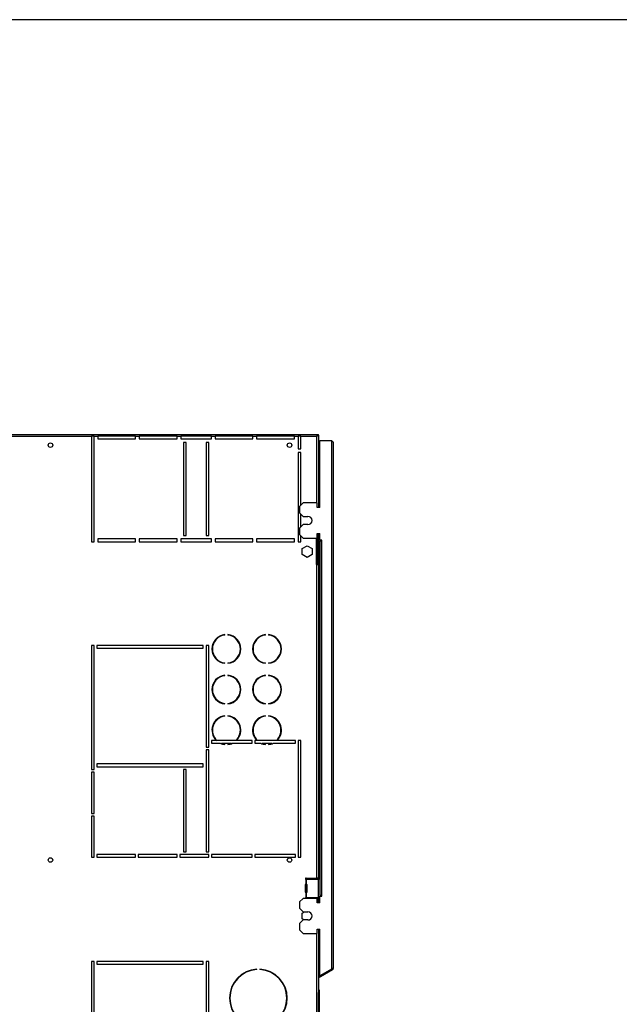
# Model space of a CAD drawing. Units: millimetres. Extents: x 5 to 414, y 3 to 291.
# Drawn here: x 291 to 317, y 247 to 291 of the extents above; entities that cross this region are included whole.
import ezdxf

# ---------------------------------------------------------------- set-up
doc = ezdxf.new("R2010")
doc.units = ezdxf.units.MM
doc.layers.add('TITLE', color=7, linetype='Continuous')

msp = doc.modelspace()

# ---------------------------------------------------------------- linework, layer by layer
at = {"color": 7, "linetype": 'Continuous', "lineweight": 25}
for p, q in [((289.97, 272.501), (303.791, 272.501)), ((289.97, 272.421), (293.77, 272.421)), ((293.89, 272.421), (293.77, 272.421)), ((293.77, 272.421), (293.77, 267.741)), ((293.89, 272.421), (294.05, 272.421)), ((293.89, 267.741), (293.89, 272.421)), ((295.73, 272.421), (294.05, 272.421)), ((294.05, 272.421), (294.05, 272.301)), ((294.05, 272.301), (295.73, 272.301)), ((295.73, 272.421), (295.89, 272.421)), ((295.73, 272.301), (295.73, 272.421)), ((297.57, 272.421), (295.89, 272.421)), ((295.89, 272.421), (295.89, 272.301)), ((295.89, 272.301), (297.57, 272.301)), ((297.57, 272.421), (297.73, 272.421)), ((297.57, 272.301), (297.57, 272.421)), ((299.09, 272.421), (297.73, 272.421)), ((297.73, 272.421), (297.73, 272.301)), ((297.73, 272.301), (299.09, 272.301)), ((297.97, 272.141), (297.85, 272.141)), ((297.85, 272.141), (297.85, 268.021)), ((297.97, 268.021), (297.97, 272.141)), ((298.97, 272.141), (298.85, 272.141)), ((298.85, 272.141), (298.85, 268.021)), ((298.97, 268.021), (298.97, 272.141)), ((299.09, 272.421), (299.25, 272.421)), ((299.09, 272.301), (299.09, 272.421)), ((300.93, 272.421), (299.25, 272.421)), ((299.25, 272.421), (299.25, 272.301)), ((299.25, 272.301), (300.93, 272.301)), ((300.93, 272.421), (301.09, 272.421)), ((300.93, 272.301), (300.93, 272.421)), ((302.77, 272.421), (301.09, 272.421)), ((301.09, 272.421), (301.09, 272.301)), ((301.09, 272.301), (302.77, 272.301)), ((302.77, 272.421), (302.93, 272.421)), ((302.77, 272.301), (302.77, 272.421)), ((303.05, 272.421), (302.93, 272.421)), ((302.93, 272.421), (302.93, 271.861)), ((303.05, 272.421), (303.754, 272.421)), ((303.05, 271.861), (303.05, 272.421)), ((303.791, 272.501), (303.791, 272.461)), ((303.791, 272.501), (303.834, 272.501)), ((303.791, 272.461), (303.834, 272.461)), ((303.834, 272.459), (303.794, 272.459)), ((303.824, 272.459), (303.823, 272.461)), ((303.834, 272.461), (303.834, 272.501)), ((303.834, 272.459), (303.834, 269.261)), ((303.89, 269.261), (303.89, 272.221)), ((303.89, 272.221), (304.41, 272.221)), ((304.41, 272.221), (304.41, 248.798)), ((304.49, 272.141), (304.49, 248.821)), ((302.93, 271.861), (303.05, 271.861)), ((302.93, 271.701), (302.93, 267.741)), ((303.05, 271.701), (302.93, 271.701)), ((303.05, 269.361), (303.05, 271.701)), ((303.15, 269.461), (302.99, 269.301)), ((303.77, 269.461), (303.15, 269.461)), ((303.77, 269.261), (303.77, 269.461)), ((302.99, 269.301), (302.99, 269.021)), ((302.99, 269.021), (303.15, 268.861)), ((303.89, 269.261), (303.77, 269.261)), ((303.05, 268.401), (303.05, 268.961)), ((303.15, 268.861), (303.37, 268.861)), ((303.15, 268.501), (302.99, 268.341)), ((302.99, 268.341), (302.99, 268.061)), ((303.37, 268.501), (303.15, 268.501)), ((293.77, 267.741), (293.89, 267.741)), ((295.73, 267.861), (294.05, 267.861)), ((294.05, 267.861), (294.05, 267.741)), ((294.05, 267.741), (295.73, 267.741)), ((295.73, 267.741), (295.73, 267.861)), ((297.57, 267.861), (295.89, 267.861)), ((295.89, 267.861), (295.89, 267.741)), ((295.89, 267.741), (297.57, 267.741)), ((297.57, 267.741), (297.57, 267.861)), ((299.09, 267.861), (297.73, 267.861)), ((297.73, 267.861), (297.73, 267.741)), ((297.73, 267.741), (299.09, 267.741)), ((297.85, 268.021), (297.97, 268.021)), ((298.85, 268.021), (298.97, 268.021)), ((299.09, 267.741), (299.09, 267.861)), ((300.93, 267.861), (299.25, 267.861)), ((299.25, 267.861), (299.25, 267.741)), ((299.25, 267.741), (300.93, 267.741)), ((300.93, 267.741), (300.93, 267.861)), ((302.77, 267.861), (301.09, 267.861)), ((301.09, 267.861), (301.09, 267.741)), ((301.09, 267.741), (302.77, 267.741)), ((302.77, 267.741), (302.77, 267.861)), ((302.93, 267.741), (303.05, 267.741)), ((302.99, 268.061), (303.15, 267.901)), ((303.05, 267.741), (303.05, 268.001)), ((303.15, 267.901), (303.77, 267.901)), ((303.754, 266.721), (303.754, 267.901)), ((303.77, 268.101), (303.89, 268.101)), ((303.77, 267.901), (303.77, 268.101)), ((303.794, 268.101), (303.794, 266.721)), ((303.834, 268.101), (303.834, 266.721)), ((303.89, 267.801), (303.89, 268.101)), ((303.99, 267.801), (303.89, 267.801)), ((303.89, 267.781), (303.89, 252.041)), ((303.89, 267.781), (303.97, 267.781)), ((303.97, 267.781), (303.97, 252.041)), ((303.97, 267.781), (303.99, 267.781)), ((303.99, 267.781), (303.99, 267.801)), ((303.106, 267.431), (303.33, 267.56)), ((303.106, 267.172), (303.106, 267.431)), ((303.33, 267.56), (303.554, 267.431)), ((303.554, 267.431), (303.554, 267.172)), ((303.33, 267.043), (303.106, 267.172)), ((303.554, 267.172), (303.33, 267.043)), ((303.754, 266.721), (303.754, 252.821)), ((303.754, 266.721), (303.834, 266.721)), ((303.834, 266.721), (303.834, 252.821)), ((299.684, 263.598), (299.684, 263.618)), ((299.824, 263.618), (299.824, 263.598)), ((301.484, 263.598), (301.484, 263.618)), ((301.624, 263.618), (301.624, 263.598)), ((293.89, 263.141), (293.77, 263.141)), ((293.77, 263.141), (293.77, 257.641)), ((293.89, 257.641), (293.89, 263.141)), ((298.73, 263.141), (294.01, 263.141)), ((294.01, 263.141), (294.01, 263.021)), ((294.01, 263.021), (298.73, 263.021)), ((298.73, 263.021), (298.73, 263.141)), ((298.97, 263.141), (298.85, 263.141)), ((298.85, 263.141), (298.85, 258.621)), ((298.97, 258.621), (298.97, 263.141)), ((299.684, 262.345), (299.684, 262.365)), ((299.824, 262.365), (299.824, 262.345)), ((301.484, 262.345), (301.484, 262.365)), ((301.624, 262.365), (301.624, 262.345)), ((299.684, 261.798), (299.684, 261.818)), ((299.824, 261.818), (299.824, 261.798)), ((301.484, 261.798), (301.484, 261.818)), ((301.624, 261.818), (301.624, 261.798)), ((299.684, 260.545), (299.684, 260.565)), ((299.824, 260.565), (299.824, 260.545)), ((301.484, 260.545), (301.484, 260.565)), ((301.624, 260.565), (301.624, 260.545)), ((299.684, 259.998), (299.684, 260.018)), ((299.824, 260.018), (299.824, 259.998)), ((301.484, 259.998), (301.484, 260.018)), ((301.624, 260.018), (301.624, 259.998)), ((298.85, 258.621), (298.97, 258.621)), ((299.309, 258.921), (299.09, 258.921)), ((299.09, 258.921), (299.09, 258.801)), ((299.09, 258.801), (299.483, 258.801)), ((300.17, 258.921), (299.338, 258.921)), ((299.534, 258.801), (299.973, 258.801)), ((299.684, 258.745), (299.684, 258.765)), ((299.824, 258.765), (299.824, 258.745)), ((300.024, 258.801), (300.89, 258.801)), ((300.89, 258.921), (300.199, 258.921)), ((300.89, 258.801), (300.89, 258.921)), ((301.109, 258.921), (301.01, 258.921)), ((301.01, 258.921), (301.01, 258.801)), ((301.01, 258.801), (301.283, 258.801)), ((301.97, 258.921), (301.138, 258.921)), ((301.334, 258.801), (301.773, 258.801)), ((301.484, 258.745), (301.484, 258.765)), ((301.624, 258.765), (301.624, 258.745)), ((301.824, 258.801), (302.81, 258.801)), ((302.81, 258.921), (301.999, 258.921)), ((302.81, 258.801), (302.81, 258.921)), ((303.05, 258.921), (302.93, 258.921)), ((302.93, 258.921), (302.93, 253.741)), ((303.05, 253.741), (303.05, 258.921)), ((298.97, 258.501), (298.85, 258.501)), ((298.85, 258.501), (298.85, 253.981)), ((298.97, 253.981), (298.97, 258.501)), ((298.73, 257.881), (294.01, 257.881)), ((294.01, 257.881), (294.01, 257.761)), ((294.01, 257.761), (298.73, 257.761)), ((298.73, 257.761), (298.73, 257.881)), ((293.77, 257.641), (293.89, 257.641)), ((293.89, 257.521), (293.77, 257.521)), ((293.77, 257.521), (293.77, 255.691)), ((293.89, 255.691), (293.89, 257.521)), ((297.97, 257.641), (297.85, 257.641)), ((297.85, 257.641), (297.85, 253.981)), ((297.97, 253.981), (297.97, 257.641)), ((293.77, 255.691), (293.89, 255.691)), ((293.89, 255.571), (293.77, 255.571)), ((293.77, 255.571), (293.77, 253.741)), ((293.89, 253.741), (293.89, 255.571)), ((293.77, 253.741), (293.89, 253.741)), ((295.73, 253.861), (294.01, 253.861)), ((294.01, 253.861), (294.01, 253.741)), ((294.01, 253.741), (295.73, 253.741)), ((295.73, 253.741), (295.73, 253.861)), ((297.57, 253.861), (295.85, 253.861)), ((295.85, 253.861), (295.85, 253.741)), ((295.85, 253.741), (297.57, 253.741)), ((297.57, 253.741), (297.57, 253.861)), ((298.97, 253.861), (297.69, 253.861)), ((297.69, 253.861), (297.69, 253.741)), ((297.69, 253.741), (298.97, 253.741)), ((297.85, 253.981), (297.97, 253.981)), ((298.85, 253.981), (298.97, 253.981)), ((298.97, 253.741), (298.97, 253.861)), ((300.89, 253.861), (299.09, 253.861)), ((299.09, 253.861), (299.09, 253.741)), ((299.09, 253.741), (300.89, 253.741)), ((300.89, 253.741), (300.89, 253.861)), ((302.81, 253.861), (301.01, 253.861)), ((301.01, 253.861), (301.01, 253.741)), ((301.01, 253.741), (302.81, 253.741)), ((302.81, 253.741), (302.81, 253.861)), ((302.93, 253.741), (303.05, 253.741)), ((303.254, 252.789), (303.254, 252.793)), ((303.254, 252.189), (303.254, 252.533)), ((303.273, 252.763), (303.273, 252.56)), ((303.282, 252.761), (303.273, 252.763)), ((303.273, 252.56), (303.282, 252.561)), ((303.282, 252.821), (303.754, 252.821)), ((303.282, 252.761), (303.294, 252.761)), ((303.293, 252.561), (303.282, 252.561)), ((303.293, 252.561), (303.294, 252.561)), ((303.294, 252.761), (303.294, 252.561)), ((303.842, 252.761), (303.294, 252.761)), ((303.32, 252.533), (303.31, 252.533)), ((303.31, 252.533), (303.31, 252.189)), ((303.32, 252.533), (303.32, 252.189)), ((303.834, 252.821), (303.754, 252.821)), ((303.794, 252.821), (303.794, 252.761)), ((303.834, 252.821), (303.834, 252.761)), ((303.842, 251.961), (303.842, 252.761)), ((303.273, 252.163), (303.273, 251.96)), ((303.282, 252.161), (303.273, 252.163)), ((303.282, 252.161), (303.293, 252.161)), ((303.294, 252.161), (303.293, 252.161)), ((303.294, 252.161), (303.294, 251.961)), ((303.31, 252.189), (303.32, 252.189)), ((303.97, 252.041), (303.89, 252.041)), ((303.89, 251.721), (303.89, 252.021)), ((303.89, 252.021), (303.99, 252.021)), ((303.99, 252.041), (303.97, 252.041)), ((303.99, 252.021), (303.99, 252.041)), ((303.15, 251.921), (302.99, 251.761)), ((302.99, 251.761), (302.99, 251.481)), ((303.77, 251.921), (303.15, 251.921)), ((303.254, 251.929), (303.254, 251.933)), ((303.273, 251.96), (303.282, 251.961)), ((303.294, 251.961), (303.282, 251.961)), ((303.294, 251.961), (303.842, 251.961)), ((303.77, 251.721), (303.77, 251.921)), ((303.89, 251.721), (303.77, 251.721)), ((303.794, 251.961), (303.794, 251.901)), ((303.794, 251.901), (303.834, 251.901)), ((303.794, 251.901), (303.794, 251.721)), ((303.834, 251.961), (303.834, 251.901)), ((303.834, 251.901), (303.834, 251.721)), ((302.99, 251.481), (303.15, 251.321)), ((303.106, 251.271), (303.194, 251.321)), ((303.106, 251.012), (303.106, 251.271)), ((303.15, 251.321), (303.37, 251.321)), ((303.15, 250.961), (302.99, 250.801)), ((302.99, 250.801), (302.99, 250.521)), ((303.194, 250.961), (303.106, 251.012)), ((303.37, 250.961), (303.15, 250.961)), ((302.99, 250.521), (303.15, 250.361)), ((303.15, 250.361), (303.77, 250.361)), ((303.77, 250.561), (303.89, 250.561)), ((303.77, 250.361), (303.77, 250.561)), ((303.834, 250.561), (303.834, 247.811)), ((303.89, 248.478), (303.89, 250.561)), ((293.89, 249.121), (293.77, 249.121)), ((293.77, 249.121), (293.77, 245.121)), ((293.89, 245.121), (293.89, 249.121)), ((298.73, 249.121), (294.01, 249.121)), ((294.01, 249.121), (294.01, 249.001)), ((294.01, 249.001), (298.73, 249.001)), ((298.73, 249.001), (298.73, 249.121)), ((298.97, 249.121), (298.85, 249.121)), ((298.85, 249.121), (298.85, 245.121)), ((298.97, 245.121), (298.97, 249.121)), ((301.1, 248.759), (301.1, 248.779)), ((301.24, 248.779), (301.24, 248.759)), ((304.41, 248.778), (303.89, 248.478)), ((304.43, 248.787), (303.9, 248.481)), ((304.45, 248.752), (303.92, 248.446)), ((304.41, 248.798), (304.41, 248.778)), ((304.45, 248.752), (304.43, 248.787)), ((303.9, 248.481), (303.834, 248.443)), ((303.92, 248.446), (303.834, 248.396)), ((303.92, 248.446), (303.9, 248.481)), ((303.874, 247.821), (303.834, 247.821)), ((303.834, 247.811), (303.834, 247.741)), ((303.834, 247.741), (303.874, 247.741)), ((303.834, 245.121), (303.834, 247.741)), ((303.874, 247.741), (303.874, 247.821)), ((303.874, 245.121), (303.874, 247.741))]:
    msp.add_line(p, q, dxfattribs=at)
at = {"color": 8, "linetype": 'Continuous', "lineweight": 25}
for p, q in [((303.754, 272.421), (303.754, 269.461)), ((303.754, 250.361), (303.754, 245.121))]:
    msp.add_line(p, q, dxfattribs=at)
at = {"color": 7, "linetype": 'Continuous', "lineweight": 25, "flags": 128}
for points in [[(303.754, 272.421), (303.754, 272.421)], [(303.783, 272.449), (303.782, 272.45), (303.782, 272.45)], [(303.255, 251.921), (303.254, 251.924), (303.254, 251.929)]]:
    msp.add_lwpolyline(points, dxfattribs=at)
at = {"color": 7, "linetype": 'Continuous', "lineweight": 25}
for centre in [(291.954, 272.021), (302.554, 272.021), (291.954, 253.621), (302.554, 253.621)]:
    msp.add_circle(centre, 0.1, dxfattribs=at)
for centre, radius, start, end in [((303.37, 268.681), 0.18, 270, 90), ((299.754, 262.981), 0.64, 96.2793, 263.7207), ((299.754, 262.981), 0.62, 96.4814, 263.5186), ((299.754, 262.981), 0.64, 276.2793, 83.7207), ((299.754, 262.981), 0.62, 276.4814, 83.5186), ((301.554, 262.981), 0.64, 96.2793, 263.7207), ((301.554, 262.981), 0.62, 96.4814, 263.5186), ((301.554, 262.981), 0.64, 276.2793, 83.7207), ((301.554, 262.981), 0.62, 276.4814, 83.5186), ((299.754, 261.181), 0.64, 96.2793, 263.7207), ((299.754, 261.181), 0.62, 96.4814, 263.5186), ((299.754, 261.181), 0.64, 276.2793, 83.7207), ((299.754, 261.181), 0.62, 276.4814, 83.5186), ((301.554, 261.181), 0.64, 96.2793, 263.7207), ((301.554, 261.181), 0.62, 96.4814, 263.5186), ((301.554, 261.181), 0.64, 276.2793, 83.7207), ((301.554, 261.181), 0.62, 276.4814, 83.5186), ((299.754, 259.381), 0.64, 96.2793, 225.9514), ((299.754, 259.381), 0.62, 96.4814, 227.8839), ((299.754, 259.381), 0.64, 314.0486, 83.7207), ((299.754, 259.381), 0.62, 312.1161, 83.5186), ((301.554, 259.381), 0.64, 96.2793, 225.9514), ((301.554, 259.381), 0.62, 96.4814, 227.8839), ((301.554, 259.381), 0.64, 314.0486, 83.7207), ((301.554, 259.381), 0.62, 312.1161, 83.5186), ((299.754, 259.381), 0.64, 244.9922, 263.7207), ((299.754, 259.381), 0.62, 249.2762, 263.5186), ((299.754, 259.381), 0.62, 276.4814, 290.7238), ((299.754, 259.381), 0.64, 276.2793, 295.0078), ((301.554, 259.381), 0.64, 244.9922, 263.7207), ((301.554, 259.381), 0.62, 249.2762, 263.5186), ((301.554, 259.381), 0.64, 276.2793, 295.0078), ((301.554, 259.381), 0.62, 276.4814, 290.7238), ((303.282, 252.793), 0.028, 90, 180), ((303.282, 252.789), 0.028, 180, 252.2586), ((303.282, 252.533), 0.028, 107.7414, 180), ((303.282, 252.534), 0.0276, 359.0636, 87.275), ((303.293, 252.534), 0.0276, 359.0636, 87.275), ((303.282, 252.189), 0.028, 180, 252.2586), ((303.282, 252.189), 0.0276, 272.725, 0.9364), ((303.293, 252.189), 0.0276, 272.725, 0.9364), ((303.282, 251.933), 0.028, 107.7414, 180), ((303.37, 251.141), 0.18, 270, 90), ((301.17, 247.501), 1.28, 93.1349, 266.8651), ((301.17, 247.501), 1.26, 93.1847, 266.8153), ((301.17, 247.501), 1.28, 273.1349, 86.8651), ((301.17, 247.501), 1.26, 273.1847, 86.8153), ((304.41, 248.821), 0.04, 300, 335.6009), ((304.41, 248.821), 0.08, 300, 360), ((303.794, 247.821), 0.08, 0, 60)]:
    msp.add_arc(centre, radius, start, end, dxfattribs=at)
for points, knots in [([(303.791, 272.501), (303.791, 272.501), (303.79, 272.499), (303.785, 272.486), (303.777, 272.468), (303.766, 272.446), (303.758, 272.429), (303.754, 272.421)], [0, 0, 0, 0, 0.1949118, 0.3899172, 0.5883589, 0.7958277, 1, 1, 1, 1]), ([(303.791, 272.461), (303.791, 272.461), (303.79, 272.46), (303.786, 272.455), (303.779, 272.447), (303.768, 272.435), (303.759, 272.426), (303.754, 272.421)], [0, 0, 0, 0, 0.158896, 0.317512, 0.483344, 0.727687, 1, 1, 1, 1]), ([(303.754, 272.421), (303.764, 272.426), (303.783, 272.436), (303.804, 272.446), (303.818, 272.452), (303.827, 272.455), (303.833, 272.458), (303.833, 272.458), (303.834, 272.459)], [0, 0, 0, 0, 0.257339, 0.468763, 0.59931, 0.730858, 0.864175, 1, 1, 1, 1]), ([(303.754, 272.421), (303.759, 272.426), (303.768, 272.435), (303.779, 272.446), (303.786, 272.452), (303.79, 272.455), (303.793, 272.458), (303.794, 272.458), (303.794, 272.459)], [0, 0, 0, 0, 0.284287, 0.506994, 0.635296, 0.758702, 0.879468, 1, 1, 1, 1]), ([(304.49, 248.821), (304.489, 248.82), (304.487, 248.816), (304.473, 248.811), (304.452, 248.806), (304.43, 248.802), (304.415, 248.799), (304.41, 248.798)], [0, 0, 0, 0, 0.2182973, 0.4366061, 0.6549149, 0.8732236, 1, 1, 1, 1])]:
    msp.add_open_spline(points, degree=3, knots=knots, dxfattribs=at)
msp.add_open_spline([(304.41, 272.221), (304.42, 272.215), (304.441, 272.201), (304.468, 272.181), (304.486, 272.161), (304.489, 272.148), (304.49, 272.141)], degree=3, dxfattribs=at)
at = {"layer": 'TITLE', "color": 7, "linetype": 'Continuous'}
msp.add_line((413.586, 290.893), (5.273, 290.893), dxfattribs=at)

doc.saveas('drawing.dxf')
